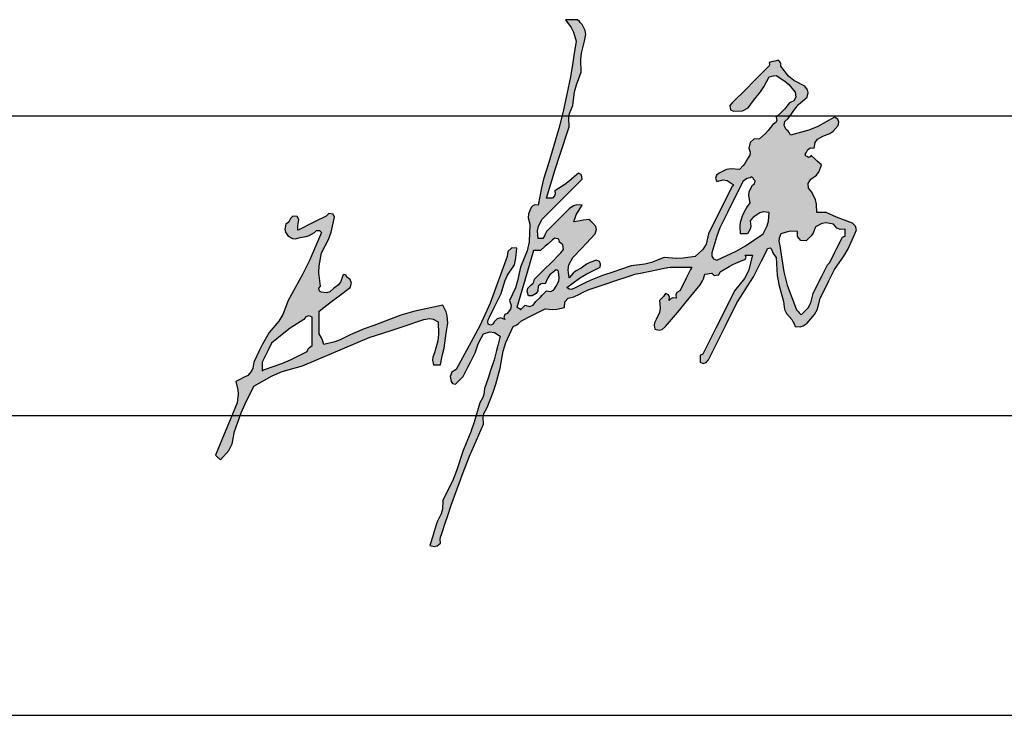
# Model space of a CAD drawing. Units: millimetres. Extents: x 210559 to 987136, y 151770 to 372464.
# Drawn here: x 574780 to 577078, y 165657 to 167281 of the extents above; entities that cross this region are included whole.
import ezdxf

# ---------------------------------------------------------------- set-up
doc = ezdxf.new("R2010")
doc.units = ezdxf.units.MM
doc.layers.add('图框', color=3, linetype='Continuous')

# ---------------------------------------------------------------- blocks, each defined once
blk = doc.blocks.new('坤信')
at = {"layer": '图框', "color": 0}
for p, q in [((139286.1, 344779.6), (157248.6, 344779.6)), ((139286.1, 344081.1), (149254.4, 344081.1)), ((141560.9, 343382.6), (149254.4, 343382.6))]:
    blk.add_line(p, q, dxfattribs=at)
blk = doc.blocks.new('A3')
h = blk.add_hatch(color=256)
h.paths.add_polyline_path([(31599.8, 2836.3), (31590.4, 2820.5), (31567.9, 2793.8), (31552.2, 2766.7), (31545, 2752.8), (31531.8, 2724.4), (31529.7, 2711.1), (31526.5, 2704.1), (31517.9, 2693.8), (31506.8, 2688.2), (31501.3, 2685.4), (31490.1, 2679.9), (31495.1, 2660.5), (31495.7, 2649.7), (31492.9, 2629.9), (31472.9, 2581), (31462.9, 2556.6), (31442.9, 2507.7), (31447.3, 2503.2), (31449.6, 2501), (31454, 2496.5), (31473.9, 2518.7), (31481.6, 2534), (31487.3, 2563.2), (31502.5, 2606.5), (31511.5, 2627.7), (31531.8, 2668.8), (31574.7, 2693.1), (31598.2, 2702.8), (31645.7, 2716), (31708.1, 2742.4), (31739.2, 2755.7), (31801.3, 2782.7), (31852.5, 2799.1), (31878.1, 2807.4), (31929.1, 2824.4), (31942.5, 2826.5), (31950.5, 2825.1), (31962.5, 2818.8), (31963, 2789.8), (31961.3, 2774.8), (31954.1, 2746.6), (31949.8, 2736.3), (31949.1, 2729.8), (31951.3, 2718.8), (31958, 2718.8), (31961.3, 2718.8), (31968, 2718.8), (31970.6, 2734.5), (31972.3, 2742.3), (31976.3, 2757.7), (31979.7, 2781), (31981.3, 2792.7), (31984.7, 2816.1), (31983.3, 2833.3), (31980.9, 2842.1), (31973.6, 2857.7), (31907.9, 2843.7), (31875.3, 2834.2), (31812.4, 2810.5), (31789.8, 2802.7), (31778.6, 2798.2), (31756.8, 2788.3), (31733.4, 2776.9), (31721, 2772.4), (31695.7, 2766), (31692.3, 2776.5), (31690.1, 2781.6), (31684.6, 2791.1), (31684.6, 2812.2), (31684.6, 2822.7), (31684.6, 2843.8), (31713.4, 2866.2), (31727.9, 2877.3), (31756.8, 2899.4), (31759.7, 2909.5), (31756.9, 2918), (31748.5, 2924.4), (31747.6, 2927.8), (31742.9, 2929.4), (31740.2, 2927.2), (31735.4, 2912.9), (31730.1, 2905.6), (31717.9, 2896.6), (31709.4, 2888.8), (31701.6, 2886.5), (31690.2, 2888.3), (31685.1, 2890.8), (31683.7, 2897.9), (31687.4, 2902.2), (31683.8, 2933.1), (31684.4, 2949.4), (31690.2, 2980), (31706.7, 3011.4), (31713, 3028.7), (31720.7, 3063.3), (31716.9, 3070.2), (31706.9, 3071.6), (31701.3, 3066.1), (31676.8, 3053.9), (31664.6, 3047.8), (31640.2, 3035.6), (31637.9, 3034.4), (31636.8, 3033.9), (31634.6, 3032.8), (31634.9, 3042.8), (31635.5, 3047.9), (31637.4, 3057.8), (31633.6, 3064.7), (31623.5, 3066.1), (31617.9, 3060.6), (31614.9, 3054.1), (31612.5, 3051), (31606.8, 3046.7), (31604.2, 3035.6), (31605.7, 3028.1), (31612.4, 3018.9), (31622, 3013.2), (31629.6, 3012.5), (31640.2, 3016.1), (31654, 3018.5), (31661, 3020.8), (31673.5, 3027.2), (31678.2, 3032), (31685.5, 3032), (31690.2, 3027.2), (31661.9, 2962.5), (31646.3, 2930.7), (31612.4, 2868.8)])
h.paths.add_polyline_path([(31653.6, 2830.7), (31660.3, 2832.6), (31667.9, 2829.9), (31667.9, 2803.3), (31667.9, 2789.9), (31667.9, 2763.3), (31662, 2759.4), (31659.3, 2756), (31656.8, 2749.4), (31617.9, 2730.4), (31597.7, 2722), (31556.8, 2707.7), (31554.6, 2706.6), (31553.5, 2706), (31551.2, 2704.9), (31551.2, 2712.7), (31551.2, 2716.6), (31551.2, 2724.4), (31560.1, 2742.2), (31564.6, 2751), (31573.5, 2768.8), (31602.1, 2792.8), (31617.2, 2804), (31648.5, 2824.4)], flags=16)
h.paths.add_polyline_path([(32212.5, 2849.4), (32230.3, 2847.8), (32239.5, 2848.4), (32257, 2852.2), (32258.4, 2865.5), (32266.2, 2874.1), (32279.2, 2877.2), (32292.5, 2883.8), (32299.2, 2887.2), (32312.5, 2893.9), (32352.5, 2907.2), (32372.5, 2913.9), (32412.6, 2927.2), (32421.2, 2930.2), (32425.7, 2931.3), (32434.8, 2932.7), (32457, 2937.2), (32468.1, 2939.4), (32490.3, 2943.9), (32495.9, 2945), (32498.7, 2945.5), (32504.2, 2946.6), (32524.2, 2946.6), (32534.2, 2946.6), (32554.3, 2946.6), (32553.1, 2944.4), (32552.6, 2943.3), (32551.5, 2941.1), (32541.5, 2921.1), (32536.5, 2911.1), (32526.5, 2891.1), (32519.8, 2887.7), (32516.9, 2881.7), (32518.1, 2874.4), (32511.1, 2875.2), (32506.6, 2873.7), (32501.5, 2868.8), (32502.7, 2876.2), (32499.8, 2882.1), (32493.1, 2885.5), (32488.4, 2878.2), (32485.6, 2874.8), (32479.2, 2868.8), (32480.8, 2850.8), (32478.9, 2840.6), (32470.9, 2824.4), (32467, 2816.3), (32466.4, 2810.9), (32468.1, 2802.2), (32478.1, 2799.7), (32485.2, 2801.3), (32493.1, 2807.7), (32525.5, 2846.5), (32541.6, 2866), (32573.7, 2905), (32579.3, 2914.4), (32581.6, 2919.5), (32584.8, 2930), (32591.4, 2931.4), (32594.8, 2931.9), (32601.5, 2932.7), (32607, 2927.2), (32617.2, 2928.6), (32620.9, 2935.5), (32641.4, 2947.9), (32652, 2953.5), (32673.7, 2963.3), (32678.6, 2964.3), (32681.4, 2969.9), (32679.3, 2974.4), (32685.9, 2974.4), (32689.3, 2974.4), (32696, 2974.4), (32686.6, 2938.3), (32677.6, 2920.2), (32654.3, 2891.1), (32625.4, 2833.3), (32610.9, 2804.4), (32582, 2746.6), (32580, 2743.1), (32577.7, 2741.6), (32573.7, 2741), (32573.7, 2734.4), (32573.7, 2731), (32573.7, 2724.4), (32581.3, 2721.7), (32588.1, 2723.6), (32593.1, 2729.9), (32619.8, 2783.3), (32633.2, 2809.9), (32659.8, 2863.3), (32675.4, 2887.7), (32683.2, 2900), (32698.7, 2924.4), (32711, 2948.9), (32717.1, 2961.1), (32729.3, 2985.5), (32730.8, 2989.9), (32737.1, 2991.4), (32740.4, 2988.3), (32743.6, 2980), (32746, 2975.9), (32751.5, 2968.9), (32753.8, 2927.3), (32757.2, 2906.3), (32768.2, 2866.1), (32771, 2847.9), (32775.5, 2838.2), (32787.6, 2824.4), (32791.4, 2817.9), (32793, 2814.6), (32796, 2807.7), (32807.6, 2807.4), (32814.3, 2809.4), (32823.8, 2816.1), (32840.9, 2836.1), (32847.6, 2848.9), (32854.3, 2874.4), (32867.7, 2901.1), (32874.3, 2914.4), (32887.7, 2941.1), (32909.5, 2972.6), (32919.1, 2989.5), (32934.9, 3024.4), (32938.5, 3034), (32936.7, 3042.3), (32929.3, 3049.4), (32904.5, 3058.4), (32892.2, 3063.4), (32868.2, 3074.4), (32859.3, 3074.4), (32854.9, 3074.4), (32846, 3074.4), (32845.6, 3093.9), (32843.2, 3104.1), (32834.9, 3121.7), (32826.8, 3130.9), (32825.8, 3141.7), (32832.1, 3152.2), (32845.8, 3161.8), (32851.8, 3169.8), (32857.1, 3185.6), (32847.1, 3194.5), (32842.1, 3199), (32832.1, 3207.8), (32831.2, 3204.4), (32826.5, 3202.8), (32823.8, 3205), (32820.4, 3205.9), (32818.8, 3210.6), (32821, 3213.4), (32825, 3221.4), (32831.5, 3225.1), (32840.4, 3224.5), (32842.7, 3237.9), (32848.1, 3245.5), (32859.9, 3252.3), (32876.3, 3258.5), (32884.3, 3264.1), (32896, 3277.3), (32897.9, 3285.5), (32895, 3292.4), (32887.7, 3296.7), (32848.8, 3275.3), (32827.7, 3266.8), (32784.9, 3255), (32781.9, 3261.5), (32779.4, 3264.6), (32773.7, 3268.9), (32770.1, 3278.5), (32771.9, 3286.8), (32779.3, 3293.9), (32794.6, 3315.9), (32803.7, 3326.2), (32823.8, 3344), (32826, 3354), (32824.4, 3360.8), (32818.2, 3369), (32792.3, 3382.4), (32780.1, 3392.8), (32762.6, 3416.2), (32762.2, 3422.2), (32760.9, 3425.5), (32757.1, 3430.1), (32748.2, 3427.9), (32743.7, 3426.8), (32734.8, 3424.5), (32735.9, 3420.1), (32735.1, 3416.9), (32732.1, 3413.4), (32698.7, 3380.1), (32682.1, 3363.4), (32648.7, 3330.1), (32643.2, 3324.5), (32644.6, 3314.4), (32651.5, 3310.6), (32672.8, 3311.8), (32685.8, 3318.6), (32698.7, 3335.6), (32715.1, 3356.4), (32722.5, 3367.7), (32734.8, 3391.2), (32741.5, 3392.6), (32744.8, 3393.2), (32751.5, 3394), (32771.4, 3381.2), (32780.7, 3373.1), (32796, 3355.1), (32796.9, 3343.7), (32792.3, 3335.3), (32782.1, 3330.1), (32770.9, 3315.9), (32764.7, 3309.1), (32751.5, 3296.7), (32752.8, 3289.4), (32749.8, 3283.4), (32743.2, 3280.1), (32732.4, 3265.5), (32726.2, 3258.7), (32712.6, 3246.7), (32699.3, 3245.2), (32690.6, 3237.5), (32687.6, 3224.5), (32691, 3215), (32690.2, 3208), (32684.8, 3199.5), (32678, 3188.8), (32674.1, 3183.7), (32665.4, 3174.5), (32646.3, 3176.3), (32635.5, 3174.4), (32618.2, 3166.1), (32611.8, 3161.1), (32609.9, 3154.3), (32612.6, 3146.7), (32626.6, 3150.8), (32636.6, 3149.2), (32648.7, 3141.1), (32650.6, 3139.9), (32650.6, 3136.8), (32648.7, 3135.6), (32626.5, 3091.1), (32615.4, 3068.9), (32593.1, 3024.4), (32587.7, 3000.7), (32580.5, 2988.2), (32562.6, 2971.6), (32534, 2967.5), (32519.2, 2966.9), (32490.3, 2968.9), (32460.4, 2957.5), (32444.4, 2953.5), (32412.6, 2949.4), (32385.9, 2940.5), (32372.5, 2936.1), (32345.9, 2927.2), (32318.7, 2916.2), (32305.3, 2910), (32279.2, 2896.6), (32272.7, 2894.7), (32268, 2895.4), (32262.5, 2899.4), (32292.1, 2920.6), (32307.9, 2930.1), (32340.3, 2946.6), (32341.6, 2954), (32338.6, 2959.9), (32332, 2963.3), (32316.5, 2957.7), (32309, 2953.7), (32295.9, 2943.9), (32283.3, 2937.1), (32277.4, 2932.4), (32268.1, 2921.6), (32265.5, 2940.6), (32267.5, 2951.9), (32276.4, 2968.9), (32297.5, 2991.1), (32308.1, 3002.2), (32329.2, 3024.4), (32331.7, 3034.4), (32330.1, 3041.5), (32323.6, 3049.4), (32320.3, 3052.8), (32318.6, 3054.4), (32315.3, 3057.8), (32300.8, 3056), (32293.6, 3054.9), (32279.2, 3052.2), (32284.8, 3068.7), (32288.8, 3076.8), (32298.6, 3091.1), (32286, 3091.9), (32278.6, 3089.9), (32268.1, 3082.8), (32247, 3061.7), (32236.4, 3051.1), (32215.3, 3030), (32212, 3023.3), (32210.4, 3020), (32207, 3013.3), (32202.5, 3013.3), (32200.3, 3013.3), (32195.8, 3013.3), (32194.5, 3031.4), (32196.4, 3041.4), (32204.2, 3057.8), (32239.7, 3093.3), (32257.5, 3111.1), (32293.1, 3146.7), (32298.6, 3152.3), (32297.2, 3162.3), (32290.3, 3166.1), (32269.1, 3148.2), (32257.9, 3139.8), (32234.7, 3124.5), (32235.5, 3117.5), (32234, 3112.9), (32229.2, 3107.8), (32223.6, 3107.8), (32220.8, 3107.8), (32215.3, 3107.8), (32235.8, 3174.7), (32246.4, 3208), (32268.1, 3274.5), (32267.4, 3294.8), (32269.2, 3305.5), (32276.4, 3324.5), (32280.9, 3356.3), (32284.9, 3372.2), (32295.9, 3402.3), (32295.3, 3431.4), (32297, 3446.3), (32304.2, 3474.5), (32306.9, 3490), (32305.5, 3499.3), (32298.6, 3513.4), (32294.2, 3517.9), (32292, 3520.1), (32287.5, 3524.6), (32276.4, 3524.6), (32270.9, 3524.6), (32259.7, 3524.6), (32272.6, 3506.3), (32277.9, 3495.8), (32284.7, 3474.5), (32279.2, 3441.2), (32276.4, 3424.5), (32270.9, 3391.2), (32254.4, 3310.4), (32244.4, 3270.2), (32220.8, 3191.1), (32208.5, 3151.8), (32203.4, 3131.7), (32195.8, 3091.1), (32188.9, 3091.9), (32184.3, 3090.4), (32179.2, 3085.6), (32173.1, 3071.2), (32172.5, 3061.8), (32176.4, 3046.7), (32174.8, 3005.7), (32170, 2984.4), (32154.2, 2946.6), (32147.9, 2914.6), (32142.8, 2898.6), (32129.2, 2868.8), (32132.5, 2856.9), (32131, 2848.3), (32123.6, 2838.3), (32118.2, 2835.8), (32115.9, 2830), (32118, 2824.4), (32108.5, 2828), (32100.2, 2826.2), (32093, 2818.8), (32090.5, 2813.4), (32084.7, 2811.1), (32079.1, 2813.3), (32078.2, 2820), (32078.8, 2823.9), (32081.9, 2829.9), (32093, 2852.2), (32098.6, 2863.3), (32109.7, 2885.5), (32117.8, 2913.7), (32124.2, 2927.7), (32140.3, 2952.2), (32143.4, 2967.6), (32144.5, 2975.4), (32145.8, 2991.1), (32134, 2991.4), (32124.8, 2983.4), (32123.6, 2971.6), (32083.6, 2862.9), (32059.5, 2809.5), (32004.1, 2707.7), (31994.2, 2701.1), (31990.4, 2691.6), (31993, 2679.9), (31995.6, 2674.9), (32002.6, 2673.4), (32006.9, 2677.1), (32012.5, 2682.7), (32015.2, 2685.5), (32020.8, 2691), (32031.9, 2713.3), (32037.5, 2724.4), (32048.6, 2746.6), (32054.7, 2765), (32058.7, 2774), (32068, 2791.1), (32083.1, 2795.7), (32093.8, 2794.1), (32106.9, 2785.5), (32101.4, 2763.3), (32098.6, 2752.2), (32093, 2729.9), (32084.1, 2703.3), (32079.7, 2689.9), (32070.8, 2663.2), (32069.3, 2649.3), (32066.9, 2642), (32059.7, 2629.9), (32046.3, 2584.8), (32038.4, 2562.4), (32020.8, 2518.8), (32005.5, 2470.8), (31995.9, 2447.2), (31973.6, 2402.1), (31972.6, 2381.3), (31969.5, 2370.3), (31959.7, 2352.1), (31953.2, 2329.8), (31949.9, 2318.7), (31943, 2296.5), (31953, 2294.3), (31959.9, 2295.8), (31968, 2302.1), (31967.1, 2311), (31967.7, 2315.9), (31970.8, 2324.3), (31979.7, 2351), (31984.1, 2364.3), (31993, 2391), (32020.6, 2467.4), (32035.7, 2505.3), (32068, 2579.9), (32067.3, 2595.8), (32069.2, 2604.6), (32076.4, 2618.8), (32090.7, 2654.7), (32096.8, 2673.2), (32106.9, 2710.5), (32114.4, 2750.6), (32120.7, 2770.6), (32137.5, 2807.7), (32146, 2812), (32150.1, 2815), (32156.9, 2821.6), (32179.2, 2832.7), (32190.3, 2838.3)])
h.paths.add_polyline_path([(32183.9, 2857.7), (32175.4, 2854.8), (32165.3, 2857.7), (32160.8, 2853.3), (32158.6, 2851.1), (32154.2, 2846.6), (32152.1, 2850.1), (32149.8, 2851.6), (32145.8, 2852.2), (32161.2, 2905.6), (32169, 2932.2), (32184.7, 2985.5), (32191.4, 2985.5), (32194.7, 2985.5), (32201.4, 2985.5), (32212.5, 2995.6), (32218, 3000.6), (32229.2, 3010.5), (32234.9, 3014.6), (32243.7, 3011.7), (32245.8, 3005), (32253.5, 2998.5), (32254.7, 2988), (32248.6, 2980), (32224.2, 2955.5), (32212, 2943.3), (32187.5, 2918.9), (32186, 2912.6), (32184, 2909.3), (32179.2, 2905), (32171.8, 2897.8), (32170, 2889.5), (32173.6, 2880), (32176.9, 2880), (32178.6, 2880), (32181.9, 2880), (32190.9, 2885.4), (32194.9, 2891.7), (32195.8, 2902.2), (32200.9, 2907), (32205.5, 2908.5), (32212.5, 2907.7), (32218.4, 2921.7), (32223.3, 2928.4), (32234.7, 2938.3), (32237.5, 2940.5), (32242.2, 2938.9), (32243.1, 2935.5), (32245.2, 2922.2), (32243.8, 2914.1), (32237.5, 2902.2), (32232.7, 2893.5), (32225.1, 2889.7), (32215.3, 2891.1), (32205.3, 2881.1), (32200.3, 2876.1), (32190.3, 2866.1)], flags=16)
h.paths.add_polyline_path([(32601.3, 2972), (32601.5, 2980), (32612.5, 3018.9), (32619.9, 3038.1), (32637.6, 3074.4), (32652.1, 3103.3), (32659.3, 3117.8), (32673.7, 3146.7), (32679.4, 3151.5), (32683.1, 3153.4), (32690.4, 3155), (32693.1, 3157.2), (32697.9, 3155.6), (32698.7, 3152.2), (32702.4, 3148), (32701, 3140.9), (32696, 3138.4), (32688.6, 3123.2), (32687.3, 3113.2), (32690.4, 3096.7), (32682.8, 3086.2), (32679.4, 3080.6), (32673.7, 3068.9), (32668.3, 3051.8), (32667.1, 3042.3), (32668.2, 3024.4), (32674.8, 3024.4), (32678.2, 3024.4), (32684.8, 3024.4), (32690.8, 3035.3), (32692.2, 3042.7), (32690.4, 3055), (32694.8, 3059.4), (32697.1, 3061.7), (32701.5, 3066.1), (32713.1, 3073.6), (32721.1, 3075.6), (32734.8, 3074.4), (32733.6, 3053.7), (32730.6, 3042.8), (32721, 3024.4), (32680, 2996.1), (32658, 2983.7), (32612.6, 2963.3), (32605.1, 2966.2)], flags=16)
h.paths.add_polyline_path([(32769.1, 2935.4), (32759.9, 2996.7), (32757.6, 3007.6), (32758.3, 3014.2), (32762.6, 3024.4), (32777.5, 3029.4), (32785.8, 3030.6), (32801.5, 3030), (32801, 3018.2), (32809.2, 3008.8), (32821, 3007.8), (32832.6, 3018.8), (32837.5, 3026.1), (32843.2, 3041.1), (32858.3, 3048.5), (32868.4, 3049.8), (32884.9, 3046.7), (32893.1, 3037.9), (32900.7, 3034.9), (32912.7, 3035.6), (32912.7, 3028.9), (32912.7, 3025.5), (32912.7, 3018.9), (32908.7, 3018.3), (32906.4, 3016.8), (32904.3, 3013.3), (32893.2, 2991.1), (32887.7, 2980), (32876.5, 2957.8), (32874.3, 2955.5), (32873.2, 2954.4), (32871, 2952.2), (32857.7, 2925.5), (32851, 2912.2), (32837.6, 2885.5), (32832.6, 2863.2), (32826.1, 2851.6), (32809.9, 2835.5), (32805.4, 2840), (32803.2, 2842.2), (32798.8, 2846.6), (32777.1, 2904.7)], flags=16)
for p, q in [((32270.9, 3524.6), (32259.7, 3524.6)), ((32259.7, 3524.6), (32272.6, 3506.3)), ((32276.4, 3524.6), (32270.9, 3524.6)), ((32287.5, 3524.6), (32276.4, 3524.6)), ((32292, 3520.1), (32287.5, 3524.6)), ((32294.2, 3517.9), (32292, 3520.1)), ((32298.6, 3513.4), (32294.2, 3517.9)), ((32272.6, 3506.3), (32277.9, 3495.8)), ((32277.9, 3495.8), (32284.7, 3474.5)), ((32305.5, 3499.3), (32298.6, 3513.4)), ((32306.9, 3490), (32305.5, 3499.3)), ((32284.7, 3474.5), (32279.2, 3441.2)), ((32297, 3446.3), (32304.2, 3474.5)), ((32304.2, 3474.5), (32306.9, 3490)), ((32276.4, 3424.5), (32270.9, 3391.2)), ((32279.2, 3441.2), (32276.4, 3424.5)), ((32295.3, 3431.4), (32297, 3446.3)), ((32295.9, 3402.3), (32295.3, 3431.4)), ((32743.7, 3426.8), (32734.8, 3424.5)), ((32734.8, 3424.5), (32735.9, 3420.1)), ((32748.2, 3427.9), (32743.7, 3426.8)), ((32757.1, 3430.1), (32748.2, 3427.9)), ((32760.9, 3425.5), (32757.1, 3430.1)), ((32762.2, 3422.2), (32760.9, 3425.5)), ((32284.9, 3372.2), (32295.9, 3402.3)), ((32732.1, 3413.4), (32698.7, 3380.1)), ((32735.1, 3416.9), (32732.1, 3413.4)), ((32735.9, 3420.1), (32735.1, 3416.9)), ((32762.6, 3416.2), (32762.2, 3422.2)), ((32780.1, 3392.8), (32762.6, 3416.2)), ((32270.9, 3391.2), (32254.4, 3310.4)), ((32698.7, 3380.1), (32682.1, 3363.4)), ((32722.5, 3367.7), (32734.8, 3391.2)), ((32734.8, 3391.2), (32741.5, 3392.6)), ((32741.5, 3392.6), (32744.8, 3393.2)), ((32744.8, 3393.2), (32751.5, 3394)), ((32751.5, 3394), (32771.4, 3381.2)), ((32771.4, 3381.2), (32780.7, 3373.1)), ((32792.3, 3382.4), (32780.1, 3392.8)), ((32818.2, 3369), (32792.3, 3382.4)), ((32276.4, 3324.5), (32280.9, 3356.3)), ((32280.9, 3356.3), (32284.9, 3372.2)), ((32682.1, 3363.4), (32648.7, 3330.1)), ((32698.7, 3335.6), (32715.1, 3356.4)), ((32715.1, 3356.4), (32722.5, 3367.7)), ((32780.7, 3373.1), (32796, 3355.1)), ((32824.4, 3360.8), (32818.2, 3369)), ((32826, 3354), (32824.4, 3360.8)), ((32685.8, 3318.6), (32698.7, 3335.6)), ((32792.3, 3335.3), (32782.1, 3330.1)), ((32796.9, 3343.7), (32792.3, 3335.3)), ((32796, 3355.1), (32796.9, 3343.7)), ((32803.7, 3326.2), (32823.8, 3344)), ((32823.8, 3344), (32826, 3354)), ((32254.4, 3310.4), (32244.4, 3270.2)), ((32269.2, 3305.5), (32276.4, 3324.5)), ((32648.7, 3330.1), (32643.2, 3324.5)), ((32643.2, 3324.5), (32644.6, 3314.4)), ((32644.6, 3314.4), (32651.5, 3310.6)), ((32651.5, 3310.6), (32672.8, 3311.8)), ((32672.8, 3311.8), (32685.8, 3318.6)), ((32770.9, 3315.9), (32764.7, 3309.1)), ((32782.1, 3330.1), (32770.9, 3315.9)), ((32779.3, 3293.9), (32794.6, 3315.9)), ((32794.6, 3315.9), (32803.7, 3326.2)), ((32267.4, 3294.8), (32269.2, 3305.5)), ((32268.1, 3274.5), (32267.4, 3294.8)), ((32752.8, 3289.4), (32749.8, 3283.4)), ((32764.7, 3309.1), (32751.5, 3296.7)), ((32751.5, 3296.7), (32752.8, 3289.4)), ((32770.1, 3278.5), (32771.9, 3286.8)), ((32771.9, 3286.8), (32779.3, 3293.9)), ((32887.7, 3296.7), (32848.8, 3275.3)), ((32895, 3292.4), (32887.7, 3296.7)), ((32897.9, 3285.5), (32895, 3292.4)), ((32244.4, 3270.2), (32220.8, 3191.1)), ((32246.4, 3208), (32268.1, 3274.5)), ((32732.4, 3265.5), (32726.2, 3258.7)), ((32743.2, 3280.1), (32732.4, 3265.5)), ((32749.8, 3283.4), (32743.2, 3280.1)), ((32773.7, 3268.9), (32770.1, 3278.5)), ((32779.4, 3264.6), (32773.7, 3268.9)), ((32781.9, 3261.5), (32779.4, 3264.6)), ((32827.7, 3266.8), (32784.9, 3255)), ((32848.8, 3275.3), (32827.7, 3266.8)), ((32876.3, 3258.5), (32884.3, 3264.1)), ((32884.3, 3264.1), (32896, 3277.3)), ((32896, 3277.3), (32897.9, 3285.5)), ((32699.3, 3245.2), (32690.6, 3237.5)), ((32712.6, 3246.7), (32699.3, 3245.2)), ((32726.2, 3258.7), (32712.6, 3246.7)), ((32784.9, 3255), (32781.9, 3261.5)), ((32842.7, 3237.9), (32848.1, 3245.5)), ((32848.1, 3245.5), (32859.9, 3252.3)), ((32859.9, 3252.3), (32876.3, 3258.5)), ((32690.6, 3237.5), (32687.6, 3224.5)), ((32687.6, 3224.5), (32691, 3215)), ((32821, 3213.4), (32825, 3221.4)), ((32825, 3221.4), (32831.5, 3225.1)), ((32831.5, 3225.1), (32840.4, 3224.5)), ((32840.4, 3224.5), (32842.7, 3237.9)), ((32235.8, 3174.7), (32246.4, 3208)), ((32684.8, 3199.5), (32678, 3188.8)), ((32690.2, 3208), (32684.8, 3199.5)), ((32691, 3215), (32690.2, 3208)), ((32818.8, 3210.6), (32821, 3213.4)), ((32820.4, 3205.9), (32818.8, 3210.6)), ((32823.8, 3205), (32820.4, 3205.9)), ((32826.5, 3202.8), (32823.8, 3205)), ((32831.2, 3204.4), (32826.5, 3202.8)), ((32832.1, 3207.8), (32831.2, 3204.4)), ((32842.1, 3199), (32832.1, 3207.8)), ((32847.1, 3194.5), (32842.1, 3199)), ((32220.8, 3191.1), (32208.5, 3151.8)), ((32215.3, 3107.8), (32235.8, 3174.7)), ((32635.5, 3174.4), (32618.2, 3166.1)), ((32646.3, 3176.3), (32635.5, 3174.4)), ((32665.4, 3174.5), (32646.3, 3176.3)), ((32674.1, 3183.7), (32665.4, 3174.5)), ((32678, 3188.8), (32674.1, 3183.7)), ((32857.1, 3185.6), (32847.1, 3194.5)), ((32851.8, 3169.8), (32857.1, 3185.6)), ((32208.5, 3151.8), (32203.4, 3131.7)), ((32290.3, 3166.1), (32269.1, 3148.2)), ((32297.2, 3162.3), (32290.3, 3166.1)), ((32293.1, 3146.7), (32298.6, 3152.3)), ((32298.6, 3152.3), (32297.2, 3162.3)), ((32611.8, 3161.1), (32609.9, 3154.3)), ((32609.9, 3154.3), (32612.6, 3146.7)), ((32618.2, 3166.1), (32611.8, 3161.1)), ((32612.6, 3146.7), (32626.6, 3150.8)), ((32626.6, 3150.8), (32636.6, 3149.2)), ((32636.6, 3149.2), (32648.7, 3141.1)), ((32679.4, 3151.5), (32673.7, 3146.7)), ((32683.1, 3153.4), (32679.4, 3151.5)), ((32690.4, 3155), (32683.1, 3153.4)), ((32693.1, 3157.2), (32690.4, 3155)), ((32697.9, 3155.6), (32693.1, 3157.2)), ((32698.7, 3152.2), (32697.9, 3155.6)), ((32702.4, 3148), (32698.7, 3152.2)), ((32825.8, 3141.7), (32832.1, 3152.2)), ((32832.1, 3152.2), (32845.8, 3161.8)), ((32845.8, 3161.8), (32851.8, 3169.8)), ((32203.4, 3131.7), (32195.8, 3091.1)), ((32257.9, 3139.8), (32234.7, 3124.5)), ((32257.5, 3111.1), (32293.1, 3146.7)), ((32269.1, 3148.2), (32257.9, 3139.8)), ((32648.7, 3135.6), (32626.5, 3091.1)), ((32648.7, 3141.1), (32650.6, 3139.9)), ((32650.6, 3136.8), (32648.7, 3135.6)), ((32650.6, 3139.9), (32650.6, 3136.8)), ((32673.7, 3146.7), (32659.3, 3117.8)), ((32688.6, 3123.2), (32696, 3138.4)), ((32696, 3138.4), (32701, 3140.9)), ((32701, 3140.9), (32702.4, 3148)), ((32826.8, 3130.9), (32825.8, 3141.7)), ((32834.9, 3121.7), (32826.8, 3130.9)), ((32220.8, 3107.8), (32215.3, 3107.8)), ((32223.6, 3107.8), (32220.8, 3107.8)), ((32229.2, 3107.8), (32223.6, 3107.8)), ((32234, 3112.9), (32229.2, 3107.8)), ((32235.5, 3117.5), (32234, 3112.9)), ((32234.7, 3124.5), (32235.5, 3117.5)), ((32239.7, 3093.3), (32257.5, 3111.1)), ((32652.1, 3103.3), (32637.6, 3074.4)), ((32659.3, 3117.8), (32652.1, 3103.3)), ((32687.3, 3113.2), (32688.6, 3123.2)), ((32690.4, 3096.7), (32687.3, 3113.2)), ((32843.2, 3104.1), (32834.9, 3121.7)), ((32845.6, 3093.9), (32843.2, 3104.1)), ((32179.2, 3085.6), (32173.1, 3071.2)), ((32184.3, 3090.4), (32179.2, 3085.6)), ((32188.9, 3091.9), (32184.3, 3090.4)), ((32195.8, 3091.1), (32188.9, 3091.9)), ((32204.2, 3057.8), (32239.7, 3093.3)), ((32268.1, 3082.8), (32247, 3061.7)), ((32278.6, 3089.9), (32268.1, 3082.8)), ((32286, 3091.9), (32278.6, 3089.9)), ((32298.6, 3091.1), (32286, 3091.9)), ((32288.8, 3076.8), (32298.6, 3091.1)), ((32626.5, 3091.1), (32615.4, 3068.9)), ((32673.7, 3068.9), (32679.4, 3080.6)), ((32679.4, 3080.6), (32682.8, 3086.2)), ((32682.8, 3086.2), (32690.4, 3096.7)), ((32846, 3074.4), (32845.6, 3093.9)), ((31617.9, 3060.6), (31614.9, 3054.1)), ((31623.5, 3066.1), (31617.9, 3060.6)), ((31633.6, 3064.7), (31623.5, 3066.1)), ((31637.4, 3057.8), (31633.6, 3064.7)), ((31635.5, 3047.9), (31637.4, 3057.8)), ((31701.3, 3066.1), (31676.8, 3053.9)), ((31706.9, 3071.6), (31701.3, 3066.1)), ((31716.9, 3070.2), (31706.9, 3071.6)), ((31713, 3028.7), (31720.7, 3063.3)), ((31720.7, 3063.3), (31716.9, 3070.2)), ((32173.1, 3071.2), (32172.5, 3061.8)), ((32172.5, 3061.8), (32176.4, 3046.7)), ((32196.4, 3041.4), (32204.2, 3057.8)), ((32247, 3061.7), (32236.4, 3051.1)), ((32279.2, 3052.2), (32284.8, 3068.7)), ((32284.8, 3068.7), (32288.8, 3076.8)), ((32315.3, 3057.8), (32300.8, 3056)), ((32318.6, 3054.4), (32315.3, 3057.8)), ((32615.4, 3068.9), (32593.1, 3024.4)), ((32637.6, 3074.4), (32619.9, 3038.1)), ((32668.3, 3051.8), (32673.7, 3068.9)), ((32694.8, 3059.4), (32690.4, 3055)), ((32697.1, 3061.7), (32694.8, 3059.4)), ((32701.5, 3066.1), (32697.1, 3061.7)), ((32713.1, 3073.6), (32701.5, 3066.1)), ((32721.1, 3075.6), (32713.1, 3073.6)), ((32734.8, 3074.4), (32721.1, 3075.6)), ((32733.6, 3053.7), (32734.8, 3074.4)), ((32854.9, 3074.4), (32846, 3074.4)), ((32859.3, 3074.4), (32854.9, 3074.4)), ((32868.2, 3074.4), (32859.3, 3074.4)), ((32892.2, 3063.4), (32868.2, 3074.4)), ((32904.5, 3058.4), (32892.2, 3063.4)), ((32929.3, 3049.4), (32904.5, 3058.4)), ((31606.8, 3046.7), (31604.2, 3035.6)), ((31604.2, 3035.6), (31605.7, 3028.1)), ((31612.5, 3051), (31606.8, 3046.7)), ((31614.9, 3054.1), (31612.5, 3051)), ((31634.6, 3032.8), (31634.9, 3042.8)), ((31636.8, 3033.9), (31634.6, 3032.8)), ((31634.9, 3042.8), (31635.5, 3047.9)), ((31637.9, 3034.4), (31636.8, 3033.9)), ((31640.2, 3035.6), (31637.9, 3034.4)), ((31664.6, 3047.8), (31640.2, 3035.6)), ((31676.8, 3053.9), (31664.6, 3047.8)), ((32176.4, 3046.7), (32174.8, 3005.7)), ((32194.5, 3031.4), (32196.4, 3041.4)), ((32236.4, 3051.1), (32215.3, 3030)), ((32293.6, 3054.9), (32279.2, 3052.2)), ((32300.8, 3056), (32293.6, 3054.9)), ((32320.3, 3052.8), (32318.6, 3054.4)), ((32323.6, 3049.4), (32320.3, 3052.8)), ((32330.1, 3041.5), (32323.6, 3049.4)), ((32329.2, 3024.4), (32331.7, 3034.4)), ((32331.7, 3034.4), (32330.1, 3041.5)), ((32619.9, 3038.1), (32612.5, 3018.9)), ((32667.1, 3042.3), (32668.3, 3051.8)), ((32668.2, 3024.4), (32667.1, 3042.3)), ((32690.8, 3035.3), (32684.8, 3024.4)), ((32690.4, 3055), (32692.2, 3042.7)), ((32692.2, 3042.7), (32690.8, 3035.3)), ((32721, 3024.4), (32730.6, 3042.8)), ((32730.6, 3042.8), (32733.6, 3053.7)), ((32843.2, 3041.1), (32837.5, 3026.1)), ((32858.3, 3048.5), (32843.2, 3041.1)), ((32868.4, 3049.8), (32858.3, 3048.5)), ((32884.9, 3046.7), (32868.4, 3049.8)), ((32893.1, 3037.9), (32884.9, 3046.7)), ((32900.7, 3034.9), (32893.1, 3037.9)), ((32912.7, 3035.6), (32900.7, 3034.9)), ((32912.7, 3028.9), (32912.7, 3035.6)), ((32936.7, 3042.3), (32929.3, 3049.4)), ((32934.9, 3024.4), (32938.5, 3034)), ((32938.5, 3034), (32936.7, 3042.3)), ((31605.7, 3028.1), (31612.4, 3018.9)), ((31612.4, 3018.9), (31622, 3013.2)), ((31622, 3013.2), (31629.6, 3012.5)), ((31629.6, 3012.5), (31640.2, 3016.1)), ((31640.2, 3016.1), (31654, 3018.5)), ((31654, 3018.5), (31661, 3020.8)), ((31661, 3020.8), (31673.5, 3027.2)), ((31690.2, 3027.2), (31661.9, 2962.5)), ((31673.5, 3027.2), (31678.2, 3032)), ((31678.2, 3032), (31685.5, 3032)), ((31685.5, 3032), (31690.2, 3027.2)), ((31690.2, 2980), (31706.7, 3011.4)), ((31706.7, 3011.4), (31713, 3028.7)), ((32195.8, 3013.3), (32194.5, 3031.4)), ((32200.3, 3013.3), (32195.8, 3013.3)), ((32202.5, 3013.3), (32200.3, 3013.3)), ((32207, 3013.3), (32202.5, 3013.3)), ((32210.4, 3020), (32207, 3013.3)), ((32212, 3023.3), (32210.4, 3020)), ((32215.3, 3030), (32212, 3023.3)), ((32234.9, 3014.6), (32229.2, 3010.5)), ((32243.7, 3011.7), (32234.9, 3014.6)), ((32245.8, 3005), (32243.7, 3011.7)), ((32308.1, 3002.2), (32329.2, 3024.4)), ((32593.1, 3024.4), (32587.7, 3000.7)), ((32612.5, 3018.9), (32601.5, 2980)), ((32674.8, 3024.4), (32668.2, 3024.4)), ((32678.2, 3024.4), (32674.8, 3024.4)), ((32684.8, 3024.4), (32678.2, 3024.4)), ((32680, 2996.1), (32721, 3024.4)), ((32758.3, 3014.2), (32757.6, 3007.6)), ((32762.6, 3024.4), (32758.3, 3014.2)), ((32777.5, 3029.4), (32762.6, 3024.4)), ((32785.8, 3030.6), (32777.5, 3029.4)), ((32801.5, 3030), (32785.8, 3030.6)), ((32801, 3018.2), (32801.5, 3030)), ((32809.2, 3008.8), (32801, 3018.2)), ((32832.6, 3018.8), (32821, 3007.8)), ((32837.5, 3026.1), (32832.6, 3018.8)), ((32893.2, 2991.1), (32904.3, 3013.3)), ((32904.3, 3013.3), (32906.4, 3016.8)), ((32906.4, 3016.8), (32908.7, 3018.3)), ((32908.7, 3018.3), (32912.7, 3018.9)), ((32912.7, 3025.5), (32912.7, 3028.9)), ((32912.7, 3018.9), (32912.7, 3025.5)), ((32919.1, 2989.5), (32934.9, 3024.4)), ((32134, 2991.4), (32124.8, 2983.4)), ((32145.8, 2991.1), (32134, 2991.4)), ((32144.5, 2975.4), (32145.8, 2991.1)), ((32174.8, 3005.7), (32170, 2984.4)), ((32212.5, 2995.6), (32201.4, 2985.5)), ((32218, 3000.6), (32212.5, 2995.6)), ((32229.2, 3010.5), (32218, 3000.6)), ((32253.5, 2998.5), (32245.8, 3005)), ((32248.6, 2980), (32254.7, 2988)), ((32254.7, 2988), (32253.5, 2998.5)), ((32276.4, 2968.9), (32297.5, 2991.1)), ((32297.5, 2991.1), (32308.1, 3002.2)), ((32580.5, 2988.2), (32562.6, 2971.6)), ((32587.7, 3000.7), (32580.5, 2988.2)), ((32658, 2983.7), (32680, 2996.1)), ((32729.3, 2985.5), (32730.8, 2989.9)), ((32730.8, 2989.9), (32737.1, 2991.4)), ((32737.1, 2991.4), (32740.4, 2988.3)), ((32740.4, 2988.3), (32743.6, 2980)), ((32757.6, 3007.6), (32759.9, 2996.7)), ((32759.9, 2996.7), (32769.1, 2935.4)), ((32821, 3007.8), (32809.2, 3008.8)), ((32887.7, 2980), (32893.2, 2991.1)), ((32909.5, 2972.6), (32919.1, 2989.5)), ((31684.4, 2949.4), (31690.2, 2980)), ((32123.6, 2971.6), (32083.6, 2862.9)), ((32124.8, 2983.4), (32123.6, 2971.6)), ((32140.3, 2952.2), (32143.4, 2967.6)), ((32143.4, 2967.6), (32144.5, 2975.4)), ((32170, 2984.4), (32154.2, 2946.6)), ((32184.7, 2985.5), (32169, 2932.2)), ((32191.4, 2985.5), (32184.7, 2985.5)), ((32194.7, 2985.5), (32191.4, 2985.5)), ((32201.4, 2985.5), (32194.7, 2985.5)), ((32224.2, 2955.5), (32248.6, 2980)), ((32267.5, 2951.9), (32276.4, 2968.9)), ((32490.3, 2968.9), (32460.4, 2957.5)), ((32519.2, 2966.9), (32490.3, 2968.9)), ((32534, 2967.5), (32519.2, 2966.9)), ((32562.6, 2971.6), (32534, 2967.5)), ((32601.5, 2980), (32601.3, 2972)), ((32601.3, 2972), (32605.1, 2966.2)), ((32605.1, 2966.2), (32612.6, 2963.3)), ((32612.6, 2963.3), (32658, 2983.7)), ((32678.6, 2964.3), (32681.4, 2969.9)), ((32681.4, 2969.9), (32679.3, 2974.4)), ((32679.3, 2974.4), (32685.9, 2974.4)), ((32685.9, 2974.4), (32689.3, 2974.4)), ((32696, 2974.4), (32686.6, 2938.3)), ((32689.3, 2974.4), (32696, 2974.4)), ((32717.1, 2961.1), (32729.3, 2985.5)), ((32743.6, 2980), (32746, 2975.9)), ((32746, 2975.9), (32751.5, 2968.9)), ((32751.5, 2968.9), (32753.8, 2927.3)), ((32876.5, 2957.8), (32887.7, 2980)), ((32887.7, 2941.1), (32909.5, 2972.6)), ((31661.9, 2962.5), (31646.3, 2930.7)), ((31683.8, 2933.1), (31684.4, 2949.4)), ((32124.2, 2927.7), (32140.3, 2952.2)), ((32154.2, 2946.6), (32147.9, 2914.6)), ((32187.5, 2918.9), (32212, 2943.3)), ((32212, 2943.3), (32224.2, 2955.5)), ((32265.5, 2940.6), (32267.5, 2951.9)), ((32295.9, 2943.9), (32283.3, 2937.1)), ((32309, 2953.7), (32295.9, 2943.9)), ((32307.9, 2930.1), (32340.3, 2946.6)), ((32316.5, 2957.7), (32309, 2953.7)), ((32332, 2963.3), (32316.5, 2957.7)), ((32338.6, 2959.9), (32332, 2963.3)), ((32341.6, 2954), (32338.6, 2959.9)), ((32340.3, 2946.6), (32341.6, 2954)), ((32412.6, 2949.4), (32385.9, 2940.5)), ((32444.4, 2953.5), (32412.6, 2949.4)), ((32460.4, 2957.5), (32444.4, 2953.5)), ((32468.1, 2939.4), (32490.3, 2943.9)), ((32490.3, 2943.9), (32495.9, 2945)), ((32495.9, 2945), (32498.7, 2945.5)), ((32498.7, 2945.5), (32504.2, 2946.6)), ((32504.2, 2946.6), (32524.2, 2946.6)), ((32524.2, 2946.6), (32534.2, 2946.6)), ((32534.2, 2946.6), (32554.3, 2946.6)), ((32552.6, 2943.3), (32551.5, 2941.1)), ((32553.1, 2944.4), (32552.6, 2943.3)), ((32554.3, 2946.6), (32553.1, 2944.4)), ((32620.9, 2935.5), (32641.4, 2947.9)), ((32641.4, 2947.9), (32652, 2953.5)), ((32652, 2953.5), (32673.7, 2963.3)), ((32673.7, 2963.3), (32678.6, 2964.3)), ((32698.7, 2924.4), (32711, 2948.9)), ((32711, 2948.9), (32717.1, 2961.1)), ((32857.7, 2925.5), (32871, 2952.2)), ((32871, 2952.2), (32873.2, 2954.4)), ((32873.2, 2954.4), (32874.3, 2955.5)), ((32874.3, 2955.5), (32876.5, 2957.8)), ((31646.3, 2930.7), (31612.4, 2868.8)), ((31687.4, 2902.2), (31683.8, 2933.1)), ((31740.2, 2927.2), (31735.4, 2912.9)), ((31742.9, 2929.4), (31740.2, 2927.2)), ((31747.6, 2927.8), (31742.9, 2929.4)), ((31748.5, 2924.4), (31747.6, 2927.8)), ((31756.9, 2918), (31748.5, 2924.4)), ((32117.8, 2913.7), (32124.2, 2927.7)), ((32169, 2932.2), (32161.2, 2905.6)), ((32218.4, 2921.7), (32212.5, 2907.7)), ((32223.3, 2928.4), (32218.4, 2921.7)), ((32234.7, 2938.3), (32223.3, 2928.4)), ((32237.5, 2940.5), (32234.7, 2938.3)), ((32242.2, 2938.9), (32237.5, 2940.5)), ((32243.1, 2935.5), (32242.2, 2938.9)), ((32245.2, 2922.2), (32243.1, 2935.5)), ((32243.8, 2914.1), (32245.2, 2922.2)), ((32262.5, 2899.4), (32292.1, 2920.6)), ((32268.1, 2921.6), (32265.5, 2940.6)), ((32277.4, 2932.4), (32268.1, 2921.6)), ((32283.3, 2937.1), (32277.4, 2932.4)), ((32292.1, 2920.6), (32307.9, 2930.1)), ((32345.9, 2927.2), (32318.7, 2916.2)), ((32372.5, 2936.1), (32345.9, 2927.2)), ((32385.9, 2940.5), (32372.5, 2936.1)), ((32372.5, 2913.9), (32412.6, 2927.2)), ((32412.6, 2927.2), (32421.2, 2930.2)), ((32421.2, 2930.2), (32425.7, 2931.3)), ((32425.7, 2931.3), (32434.8, 2932.7)), ((32434.8, 2932.7), (32457, 2937.2)), ((32457, 2937.2), (32468.1, 2939.4)), ((32541.5, 2921.1), (32536.5, 2911.1)), ((32551.5, 2941.1), (32541.5, 2921.1)), ((32579.3, 2914.4), (32581.6, 2919.5)), ((32581.6, 2919.5), (32584.8, 2930)), ((32584.8, 2930), (32591.4, 2931.4)), ((32591.4, 2931.4), (32594.8, 2931.9)), ((32594.8, 2931.9), (32601.5, 2932.7)), ((32601.5, 2932.7), (32607, 2927.2)), ((32607, 2927.2), (32617.2, 2928.6)), ((32617.2, 2928.6), (32620.9, 2935.5)), ((32677.6, 2920.2), (32654.3, 2891.1)), ((32686.6, 2938.3), (32677.6, 2920.2)), ((32683.2, 2900), (32698.7, 2924.4)), ((32753.8, 2927.3), (32757.2, 2906.3)), ((32769.1, 2935.4), (32777.1, 2904.7)), ((32851, 2912.2), (32857.7, 2925.5)), ((32874.3, 2914.4), (32887.7, 2941.1)), ((31683.7, 2897.9), (31687.4, 2902.2)), ((31685.1, 2890.8), (31683.7, 2897.9)), ((31717.9, 2896.6), (31709.4, 2888.8)), ((31730.1, 2905.6), (31717.9, 2896.6)), ((31727.9, 2877.3), (31756.8, 2899.4)), ((31735.4, 2912.9), (31730.1, 2905.6)), ((31756.8, 2899.4), (31759.7, 2909.5)), ((31759.7, 2909.5), (31756.9, 2918)), ((32109.7, 2885.5), (32117.8, 2913.7)), ((32142.8, 2898.6), (32129.2, 2868.8)), ((32147.9, 2914.6), (32142.8, 2898.6)), ((32161.2, 2905.6), (32145.8, 2852.2)), ((32170, 2889.5), (32171.8, 2897.8)), ((32171.8, 2897.8), (32179.2, 2905)), ((32179.2, 2905), (32184, 2909.3)), ((32184, 2909.3), (32186, 2912.6)), ((32186, 2912.6), (32187.5, 2918.9)), ((32195.8, 2902.2), (32194.9, 2891.7)), ((32200.9, 2907), (32195.8, 2902.2)), ((32205.5, 2908.5), (32200.9, 2907)), ((32212.5, 2907.7), (32205.5, 2908.5)), ((32232.7, 2893.5), (32237.5, 2902.2)), ((32237.5, 2902.2), (32243.8, 2914.1)), ((32268, 2895.4), (32262.5, 2899.4)), ((32279.2, 2896.6), (32272.7, 2894.7)), ((32305.3, 2910), (32279.2, 2896.6)), ((32318.7, 2916.2), (32305.3, 2910)), ((32312.5, 2893.9), (32352.5, 2907.2)), ((32352.5, 2907.2), (32372.5, 2913.9)), ((32536.5, 2911.1), (32526.5, 2891.1)), ((32541.6, 2866), (32573.7, 2905)), ((32573.7, 2905), (32579.3, 2914.4)), ((32675.4, 2887.7), (32683.2, 2900)), ((32757.2, 2906.3), (32768.2, 2866.1)), ((32777.1, 2904.7), (32798.8, 2846.6)), ((32837.6, 2885.5), (32851, 2912.2)), ((32854.3, 2874.4), (32867.7, 2901.1)), ((32867.7, 2901.1), (32874.3, 2914.4)), ((31690.2, 2888.3), (31685.1, 2890.8)), ((31701.6, 2886.5), (31690.2, 2888.3)), ((31709.4, 2888.8), (31701.6, 2886.5)), ((31713.4, 2866.2), (31727.9, 2877.3)), ((32098.6, 2863.3), (32109.7, 2885.5)), ((32173.6, 2880), (32170, 2889.5)), ((32176.9, 2880), (32173.6, 2880)), ((32178.6, 2880), (32176.9, 2880)), ((32181.9, 2880), (32178.6, 2880)), ((32190.9, 2885.4), (32181.9, 2880)), ((32190.3, 2866.1), (32200.3, 2876.1)), ((32194.9, 2891.7), (32190.9, 2885.4)), ((32200.3, 2876.1), (32205.3, 2881.1)), ((32205.3, 2881.1), (32215.3, 2891.1)), ((32215.3, 2891.1), (32225.1, 2889.7)), ((32225.1, 2889.7), (32232.7, 2893.5)), ((32258.4, 2865.5), (32266.2, 2874.1)), ((32266.2, 2874.1), (32279.2, 2877.2)), ((32272.7, 2894.7), (32268, 2895.4)), ((32279.2, 2877.2), (32292.5, 2883.8)), ((32292.5, 2883.8), (32299.2, 2887.2)), ((32299.2, 2887.2), (32312.5, 2893.9)), ((32485.6, 2874.8), (32479.2, 2868.8)), ((32488.4, 2878.2), (32485.6, 2874.8)), ((32493.1, 2885.5), (32488.4, 2878.2)), ((32499.8, 2882.1), (32493.1, 2885.5)), ((32502.7, 2876.2), (32499.8, 2882.1)), ((32501.5, 2868.8), (32502.7, 2876.2)), ((32506.6, 2873.7), (32501.5, 2868.8)), ((32511.1, 2875.2), (32506.6, 2873.7)), ((32518.1, 2874.4), (32511.1, 2875.2)), ((32519.8, 2887.7), (32516.9, 2881.7)), ((32516.9, 2881.7), (32518.1, 2874.4)), ((32526.5, 2891.1), (32519.8, 2887.7)), ((32654.3, 2891.1), (32625.4, 2833.3)), ((32659.8, 2863.3), (32675.4, 2887.7)), ((32832.6, 2863.2), (32837.6, 2885.5)), ((32847.6, 2848.9), (32854.3, 2874.4)), ((31612.4, 2868.8), (31599.8, 2836.3)), ((31684.6, 2843.8), (31713.4, 2866.2)), ((31973.6, 2857.7), (31907.9, 2843.7)), ((31980.9, 2842.1), (31973.6, 2857.7)), ((32083.6, 2862.9), (32059.5, 2809.5)), ((32081.9, 2829.9), (32093, 2852.2)), ((32093, 2852.2), (32098.6, 2863.3)), ((32129.2, 2868.8), (32132.5, 2856.9)), ((32132.5, 2856.9), (32131, 2848.3)), ((32145.8, 2852.2), (32149.8, 2851.6)), ((32149.8, 2851.6), (32152.1, 2850.1)), ((32152.1, 2850.1), (32154.2, 2846.6)), ((32154.2, 2846.6), (32158.6, 2851.1)), ((32158.6, 2851.1), (32160.8, 2853.3)), ((32160.8, 2853.3), (32165.3, 2857.7)), ((32165.3, 2857.7), (32175.4, 2854.8)), ((32175.4, 2854.8), (32183.9, 2857.7)), ((32183.9, 2857.7), (32190.3, 2866.1)), ((32239.5, 2848.4), (32257, 2852.2)), ((32257, 2852.2), (32258.4, 2865.5)), ((32480.8, 2850.8), (32478.9, 2840.6)), ((32479.2, 2868.8), (32480.8, 2850.8)), ((32525.5, 2846.5), (32541.6, 2866)), ((32633.2, 2809.9), (32659.8, 2863.3)), ((32768.2, 2866.1), (32771, 2847.9)), ((32809.9, 2835.5), (32826.1, 2851.6)), ((32826.1, 2851.6), (32832.6, 2863.2)), ((31599.8, 2836.3), (31590.4, 2820.5)), ((31653.6, 2830.7), (31648.5, 2824.4)), ((31660.3, 2832.6), (31653.6, 2830.7)), ((31667.9, 2829.9), (31660.3, 2832.6)), ((31667.9, 2803.3), (31667.9, 2829.9)), ((31684.6, 2822.7), (31684.6, 2843.8)), ((31875.3, 2834.2), (31812.4, 2810.5)), ((31907.9, 2843.7), (31875.3, 2834.2)), ((31983.3, 2833.3), (31980.9, 2842.1)), ((31984.7, 2816.1), (31983.3, 2833.3)), ((32078.8, 2823.9), (32081.9, 2829.9)), ((32108.5, 2828), (32100.2, 2826.2)), ((32118, 2824.4), (32108.5, 2828)), ((32118.2, 2835.8), (32115.9, 2830)), ((32115.9, 2830), (32118, 2824.4)), ((32123.6, 2838.3), (32118.2, 2835.8)), ((32131, 2848.3), (32123.6, 2838.3)), ((32156.9, 2821.6), (32179.2, 2832.7)), ((32179.2, 2832.7), (32190.3, 2838.3)), ((32190.3, 2838.3), (32212.5, 2849.4)), ((32212.5, 2849.4), (32230.3, 2847.8)), ((32230.3, 2847.8), (32239.5, 2848.4)), ((32478.9, 2840.6), (32470.9, 2824.4)), ((32493.1, 2807.7), (32525.5, 2846.5)), ((32625.4, 2833.3), (32610.9, 2804.4)), ((32771, 2847.9), (32775.5, 2838.2)), ((32775.5, 2838.2), (32787.6, 2824.4)), ((32798.8, 2846.6), (32803.2, 2842.2)), ((32803.2, 2842.2), (32805.4, 2840)), ((32805.4, 2840), (32809.9, 2835.5)), ((32823.8, 2816.1), (32840.9, 2836.1)), ((32840.9, 2836.1), (32847.6, 2848.9)), ((31590.4, 2820.5), (31567.9, 2793.8)), ((31617.2, 2804), (31602.1, 2792.8)), ((31648.5, 2824.4), (31617.2, 2804)), ((31684.6, 2812.2), (31684.6, 2822.7)), ((31684.6, 2791.1), (31684.6, 2812.2)), ((31812.4, 2810.5), (31789.8, 2802.7)), ((31852.5, 2799.1), (31878.1, 2807.4)), ((31878.1, 2807.4), (31929.1, 2824.4)), ((31929.1, 2824.4), (31942.5, 2826.5)), ((31942.5, 2826.5), (31950.5, 2825.1)), ((31950.5, 2825.1), (31962.5, 2818.8)), ((31962.5, 2818.8), (31963, 2789.8)), ((31981.3, 2792.7), (31984.7, 2816.1)), ((32059.5, 2809.5), (32004.1, 2707.7)), ((32078.2, 2820), (32078.8, 2823.9)), ((32079.1, 2813.3), (32078.2, 2820)), ((32084.7, 2811.1), (32079.1, 2813.3)), ((32090.5, 2813.4), (32084.7, 2811.1)), ((32093, 2818.8), (32090.5, 2813.4)), ((32100.2, 2826.2), (32093, 2818.8)), ((32120.7, 2770.6), (32137.5, 2807.7)), ((32137.5, 2807.7), (32146, 2812)), ((32146, 2812), (32150.1, 2815)), ((32150.1, 2815), (32156.9, 2821.6)), ((32467, 2816.3), (32466.4, 2810.9)), ((32466.4, 2810.9), (32468.1, 2802.2)), ((32470.9, 2824.4), (32467, 2816.3)), ((32485.2, 2801.3), (32493.1, 2807.7)), ((32610.9, 2804.4), (32582, 2746.6)), ((32619.8, 2783.3), (32633.2, 2809.9)), ((32787.6, 2824.4), (32791.4, 2817.9)), ((32791.4, 2817.9), (32793, 2814.6)), ((32793, 2814.6), (32796, 2807.7)), ((32796, 2807.7), (32807.6, 2807.4)), ((32807.6, 2807.4), (32814.3, 2809.4)), ((32814.3, 2809.4), (32823.8, 2816.1)), ((31567.9, 2793.8), (31552.2, 2766.7)), ((31602.1, 2792.8), (31573.5, 2768.8)), ((31667.9, 2789.9), (31667.9, 2803.3)), ((31667.9, 2763.3), (31667.9, 2789.9)), ((31690.1, 2781.6), (31684.6, 2791.1)), ((31692.3, 2776.5), (31690.1, 2781.6)), ((31756.8, 2788.3), (31733.4, 2776.9)), ((31739.2, 2755.7), (31801.3, 2782.7)), ((31778.6, 2798.2), (31756.8, 2788.3)), ((31789.8, 2802.7), (31778.6, 2798.2)), ((31801.3, 2782.7), (31852.5, 2799.1)), ((31963, 2789.8), (31961.3, 2774.8)), ((31976.3, 2757.7), (31979.7, 2781)), ((31979.7, 2781), (31981.3, 2792.7)), ((32058.7, 2774), (32068, 2791.1)), ((32068, 2791.1), (32083.1, 2795.7)), ((32083.1, 2795.7), (32093.8, 2794.1)), ((32093.8, 2794.1), (32106.9, 2785.5)), ((32106.9, 2785.5), (32101.4, 2763.3)), ((32468.1, 2802.2), (32478.1, 2799.7)), ((32478.1, 2799.7), (32485.2, 2801.3)), ((32593.1, 2729.9), (32619.8, 2783.3)), ((31552.2, 2766.7), (31545, 2752.8)), ((31573.5, 2768.8), (31564.6, 2751)), ((31659.3, 2756), (31662, 2759.4)), ((31662, 2759.4), (31667.9, 2763.3)), ((31695.7, 2766), (31692.3, 2776.5)), ((31721, 2772.4), (31695.7, 2766)), ((31733.4, 2776.9), (31721, 2772.4)), ((31961.3, 2774.8), (31954.1, 2746.6)), ((32048.6, 2746.6), (32054.7, 2765)), ((32054.7, 2765), (32058.7, 2774)), ((32101.4, 2763.3), (32098.6, 2752.2)), ((32114.4, 2750.6), (32120.7, 2770.6)), ((31545, 2752.8), (31531.8, 2724.4)), ((31560.1, 2742.2), (31551.2, 2724.4)), ((31564.6, 2751), (31560.1, 2742.2)), ((31617.9, 2730.4), (31656.8, 2749.4)), ((31645.7, 2716), (31708.1, 2742.4)), ((31656.8, 2749.4), (31659.3, 2756)), ((31708.1, 2742.4), (31739.2, 2755.7)), ((31949.8, 2736.3), (31949.1, 2729.8)), ((31954.1, 2746.6), (31949.8, 2736.3)), ((31970.6, 2734.5), (31972.3, 2742.3)), ((31972.3, 2742.3), (31976.3, 2757.7)), ((32037.5, 2724.4), (32048.6, 2746.6)), ((32098.6, 2752.2), (32093, 2729.9)), ((32106.9, 2710.5), (32114.4, 2750.6)), ((32577.7, 2741.6), (32573.7, 2741)), ((32573.7, 2741), (32573.7, 2734.4)), ((32580, 2743.1), (32577.7, 2741.6)), ((32582, 2746.6), (32580, 2743.1)), ((31531.8, 2724.4), (31529.7, 2711.1)), ((31551.2, 2724.4), (31551.2, 2716.6)), ((31551.2, 2716.6), (31551.2, 2712.7)), ((31551.2, 2712.7), (31551.2, 2704.9)), ((31556.8, 2707.7), (31597.7, 2722)), ((31597.7, 2722), (31617.9, 2730.4)), ((31598.2, 2702.8), (31645.7, 2716)), ((31949.1, 2729.8), (31951.3, 2718.8)), ((31951.3, 2718.8), (31958, 2718.8)), ((31958, 2718.8), (31961.3, 2718.8)), ((31961.3, 2718.8), (31968, 2718.8)), ((31968, 2718.8), (31970.6, 2734.5)), ((32020.8, 2691), (32031.9, 2713.3)), ((32031.9, 2713.3), (32037.5, 2724.4)), ((32093, 2729.9), (32084.1, 2703.3)), ((32573.7, 2734.4), (32573.7, 2731)), ((32573.7, 2731), (32573.7, 2724.4)), ((32573.7, 2724.4), (32581.3, 2721.7)), ((32581.3, 2721.7), (32588.1, 2723.6)), ((32588.1, 2723.6), (32593.1, 2729.9)), ((31517.9, 2693.8), (31506.8, 2688.2)), ((31526.5, 2704.1), (31517.9, 2693.8)), ((31529.7, 2711.1), (31526.5, 2704.1)), ((31531.8, 2668.8), (31574.7, 2693.1)), ((31551.2, 2704.9), (31553.5, 2706)), ((31553.5, 2706), (31554.6, 2706.6)), ((31554.6, 2706.6), (31556.8, 2707.7)), ((31574.7, 2693.1), (31598.2, 2702.8)), ((31994.2, 2701.1), (31990.4, 2691.6)), ((31990.4, 2691.6), (31993, 2679.9)), ((32004.1, 2707.7), (31994.2, 2701.1)), ((32015.2, 2685.5), (32020.8, 2691)), ((32079.7, 2689.9), (32070.8, 2663.2)), ((32084.1, 2703.3), (32079.7, 2689.9)), ((32096.8, 2673.2), (32106.9, 2710.5)), ((31501.3, 2685.4), (31490.1, 2679.9)), ((31490.1, 2679.9), (31495.1, 2660.5)), ((31506.8, 2688.2), (31501.3, 2685.4)), ((31511.5, 2627.7), (31531.8, 2668.8)), ((31993, 2679.9), (31995.6, 2674.9)), ((31995.6, 2674.9), (32002.6, 2673.4)), ((32002.6, 2673.4), (32006.9, 2677.1)), ((32006.9, 2677.1), (32012.5, 2682.7)), ((32012.5, 2682.7), (32015.2, 2685.5)), ((32090.7, 2654.7), (32096.8, 2673.2)), ((31495.7, 2649.7), (31492.9, 2629.9)), ((31495.1, 2660.5), (31495.7, 2649.7)), ((32069.3, 2649.3), (32066.9, 2642)), ((32070.8, 2663.2), (32069.3, 2649.3)), ((32076.4, 2618.8), (32090.7, 2654.7)), ((31492.9, 2629.9), (31472.9, 2581)), ((31502.5, 2606.5), (31511.5, 2627.7)), ((32059.7, 2629.9), (32046.3, 2584.8)), ((32066.9, 2642), (32059.7, 2629.9)), ((31487.3, 2563.2), (31502.5, 2606.5)), ((32067.3, 2595.8), (32069.2, 2604.6)), ((32069.2, 2604.6), (32076.4, 2618.8)), ((31472.9, 2581), (31462.9, 2556.6)), ((32035.7, 2505.3), (32068, 2579.9)), ((32046.3, 2584.8), (32038.4, 2562.4)), ((32068, 2579.9), (32067.3, 2595.8)), ((31462.9, 2556.6), (31442.9, 2507.7)), ((31481.6, 2534), (31487.3, 2563.2)), ((32038.4, 2562.4), (32020.8, 2518.8)), ((31473.9, 2518.7), (31481.6, 2534)), ((31442.9, 2507.7), (31447.3, 2503.2)), ((31454, 2496.5), (31473.9, 2518.7)), ((32020.8, 2518.8), (32005.5, 2470.8)), ((32020.6, 2467.4), (32035.7, 2505.3)), ((31447.3, 2503.2), (31449.6, 2501)), ((31449.6, 2501), (31454, 2496.5)), ((31993, 2391), (32020.6, 2467.4)), ((32005.5, 2470.8), (31995.9, 2447.2)), ((31995.9, 2447.2), (31973.6, 2402.1)), ((31973.6, 2402.1), (31972.6, 2381.3)), ((31984.1, 2364.3), (31993, 2391)), ((31969.5, 2370.3), (31959.7, 2352.1)), ((31972.6, 2381.3), (31969.5, 2370.3)), ((31959.7, 2352.1), (31953.2, 2329.8)), ((31970.8, 2324.3), (31979.7, 2351)), ((31979.7, 2351), (31984.1, 2364.3)), ((31953.2, 2329.8), (31949.9, 2318.7)), ((31967.7, 2315.9), (31970.8, 2324.3)), ((31949.9, 2318.7), (31943, 2296.5)), ((31959.9, 2295.8), (31968, 2302.1)), ((31967.1, 2311), (31967.7, 2315.9)), ((31968, 2302.1), (31967.1, 2311)), ((31943, 2296.5), (31953, 2294.3)), ((31953, 2294.3), (31959.9, 2295.8))]:
    blk.add_line(p, q)
at = {"color": 255, "xscale": 1.002090488518286, "yscale": 1.002090488518286, "zscale": 1.002090488518286}
blk.add_blockref('坤信', (-116127.3, -342200.4), dxfattribs=at)

msp = doc.modelspace()

# ---------------------------------------------------------------- block references
msp.add_blockref('A3', (543794.2, 163756.7))

doc.saveas('drawing.dxf')
